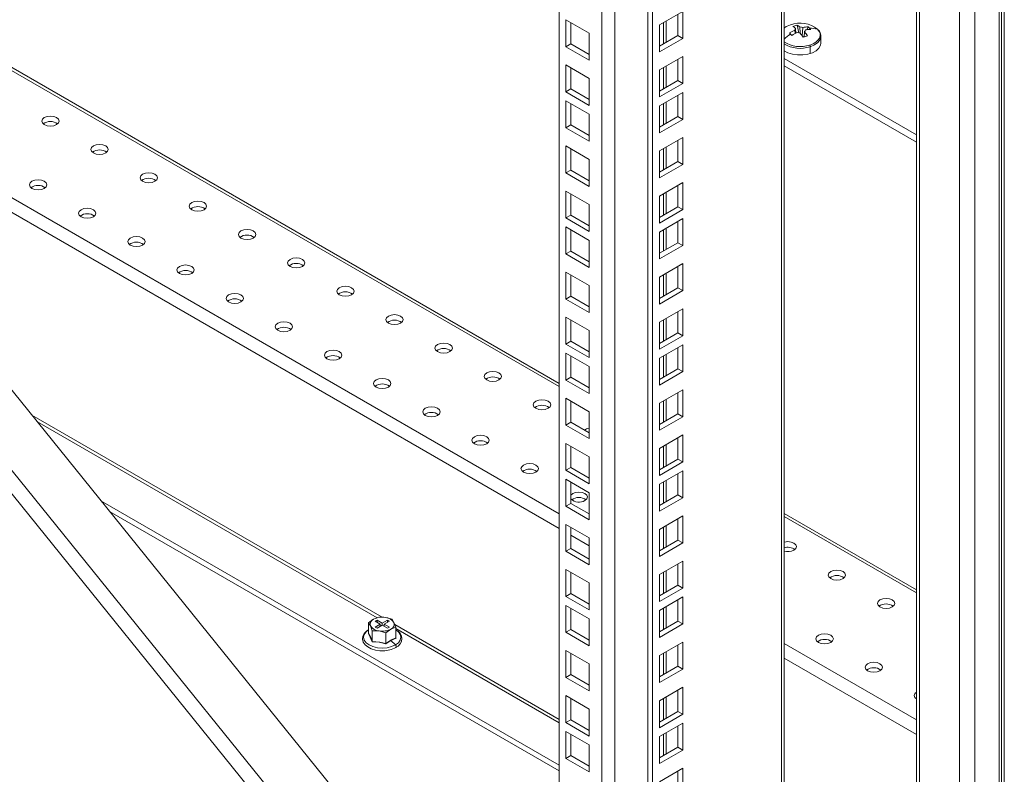
# Model space of a CAD drawing. Units: millimetres. Extents: x 63 to 8538, y 73 to 6060.
# Drawn here: x 5502 to 5729, y 4543 to 4717 of the extents above; entities that cross this region are included whole.
import ezdxf

# ---------------------------------------------------------------- set-up
doc = ezdxf.new("R2010")
doc.units = ezdxf.units.MM
doc.header["$LTSCALE"] = 5

msp = doc.modelspace()

# ---------------------------------------------------------------- linework, layer by layer
at = {"lineweight": 18}
for p, q in [((5728.12, 4429.52), (5728.12, 5010.45)), ((5728.8, 5010.84), (5728.8, 4429.52)), ((5722.01, 4996.59), (5722.01, 4426.97)), ((5727.61, 4995.58), (5727.61, 4434.45)), ((5718.5, 4987.26), (5718.5, 4435.11)), ((5708.55, 4981.52), (5708.55, 4440.82)), ((5709.28, 4981.94), (5709.28, 4440.46)), ((5677.49, 4446.34), (5677.49, 4963.59)), ((5678.1, 4447.19), (5678.1, 4963.94)), ((5646.72, 4429.88), (5646.72, 4945.82)), ((5647.85, 4429.23), (5647.85, 4946.47)), ((5639.14, 4941.45), (5639.14, 4455.55)), ((5636.19, 4455.55), (5636.19, 4939.75)), ((5626.35, 4461.23), (5626.35, 4934.06)), ((5591.1, 4519.12), (5364.01, 4800.25)), ((5353.83, 4794.38), (5578.85, 4515.82)), ((5576.42, 4513.41), (5352.66, 4790.42)), ((5626.35, 4632.99), (5443.07, 4738.8)), ((5443.07, 4738.09), (5626.35, 4632.29)), ((5654.78, 4718.66), (5649.4, 4715.56)), ((5654.78, 4712.45), (5654.78, 4718.66)), ((5627.91, 4716.73), (5633.28, 4713.63)), ((5627.91, 4710.52), (5627.91, 4716.73)), ((5629.04, 4711.18), (5629.04, 4716.08)), ((5650.34, 4716.1), (5650.34, 4711.2)), ((5651.01, 4711.59), (5651.01, 4716.49)), ((5653.65, 4713.11), (5653.65, 4718.01)), ((5433.3, 4714.47), (5626.35, 4603.03)), ((5633.28, 4713.63), (5633.28, 4707.42)), ((5649.4, 4715.56), (5649.4, 4709.35)), ((5680.65, 4713.53), (5680.58, 4714.35)), ((5680.77, 4714.75), (5680.82, 4713.62)), ((5681.09, 4715.51), (5681.5, 4713.69)), ((5681.83, 4713.68), (5681.77, 4715.07)), ((5682.45, 4714.95), (5682.28, 4713)), ((5682.8, 4713.99), (5682.74, 4712.74)), ((5683.68, 4715.08), (5683.38, 4714.44)), ((5649.4, 4710.66), (5653.65, 4713.11)), ((5649.4, 4709.35), (5654.78, 4712.45)), ((5653.65, 4713.11), (5654.78, 4712.45)), ((5682.45, 4712.77), (5682.65, 4712.83)), ((5686.59, 4712.96), (5686.58, 4713.14)), ((5686.59, 4711.37), (5686.59, 4712.96)), ((5627.91, 4710.52), (5629.04, 4711.18)), ((5633.28, 4707.42), (5627.91, 4710.52)), ((5633.28, 4708.73), (5629.04, 4711.18)), ((5684.12, 4709.01), (5684.12, 4710.53)), ((5626.35, 4599.63), (5438.44, 4708.11)), ((5654.78, 4708.27), (5649.4, 4705.17)), ((5653.65, 4702.72), (5653.65, 4707.62)), ((5654.78, 4702.07), (5654.78, 4708.27)), ((5708.55, 4690.21), (5678.1, 4707.79)), ((5627.91, 4706.34), (5633.28, 4703.24)), ((5627.91, 4700.14), (5627.91, 4706.34)), ((5629.04, 4700.79), (5629.04, 4705.69)), ((5649.4, 4705.17), (5649.4, 4698.97)), ((5650.34, 4705.71), (5650.34, 4700.81)), ((5651.01, 4701.2), (5651.01, 4706.1)), ((5678.1, 4706.16), (5708.55, 4688.57)), ((5633.28, 4703.24), (5633.28, 4697.03)), ((5649.4, 4700.27), (5653.65, 4702.72)), ((5653.65, 4702.72), (5654.78, 4702.07)), ((5627.91, 4700.14), (5629.04, 4700.79)), ((5633.28, 4697.03), (5627.91, 4700.14)), ((5633.28, 4698.34), (5629.04, 4700.79)), ((5649.4, 4698.97), (5654.78, 4702.07)), ((5654.78, 4700.01), (5649.4, 4696.91)), ((5654.78, 4693.8), (5654.78, 4700.01)), ((5627.91, 4698.08), (5633.28, 4694.98)), ((5627.91, 4691.87), (5627.91, 4698.08)), ((5651.01, 4692.94), (5651.01, 4697.84)), ((5653.65, 4694.46), (5653.65, 4699.36)), ((5629.04, 4692.53), (5629.04, 4697.43)), ((5649.4, 4696.91), (5649.4, 4690.7)), ((5650.34, 4697.45), (5650.34, 4692.55)), ((5633.28, 4694.98), (5633.28, 4688.77)), ((5649.4, 4692.01), (5653.65, 4694.46)), ((5649.4, 4690.7), (5654.78, 4693.8)), ((5653.65, 4694.46), (5654.78, 4693.8)), ((5627.91, 4691.87), (5629.04, 4692.53)), ((5633.28, 4688.77), (5627.91, 4691.87)), ((5633.28, 4690.08), (5629.04, 4692.53)), ((5654.78, 4689.62), (5649.4, 4686.52)), ((5653.65, 4684.07), (5653.65, 4688.97)), ((5654.78, 4683.42), (5654.78, 4689.62)), ((5627.91, 4687.69), (5633.28, 4684.59)), ((5627.91, 4681.49), (5627.91, 4687.69)), ((5629.04, 4682.14), (5629.04, 4687.04)), ((5649.4, 4686.52), (5649.4, 4680.32)), ((5650.34, 4687.06), (5650.34, 4682.16)), ((5651.01, 4682.55), (5651.01, 4687.45)), ((5633.28, 4684.59), (5633.28, 4678.38)), ((5627.91, 4681.49), (5629.04, 4682.14)), ((5633.28, 4679.69), (5629.04, 4682.14)), ((5649.4, 4681.62), (5653.65, 4684.07)), ((5649.4, 4680.32), (5654.78, 4683.42)), ((5653.65, 4684.07), (5654.78, 4683.42)), ((5633.28, 4678.38), (5627.91, 4681.49)), ((5627.91, 4677.31), (5633.28, 4674.2)), ((5627.91, 4671.1), (5627.91, 4677.31)), ((5654.78, 4679.24), (5649.4, 4676.14)), ((5653.65, 4673.69), (5653.65, 4678.58)), ((5654.78, 4673.03), (5654.78, 4679.24)), ((5629.04, 4671.75), (5629.04, 4676.65)), ((5649.4, 4676.14), (5649.4, 4669.93)), ((5650.34, 4676.67), (5650.34, 4671.77)), ((5651.01, 4672.17), (5651.01, 4677.07)), ((5633.28, 4674.2), (5633.28, 4668)), ((5649.4, 4671.24), (5653.65, 4673.69)), ((5649.4, 4669.93), (5654.78, 4673.03)), ((5653.65, 4673.69), (5654.78, 4673.03)), ((5627.91, 4671.1), (5629.04, 4671.75)), ((5633.28, 4668), (5627.91, 4671.1)), ((5633.28, 4669.3), (5629.04, 4671.75)), ((5654.78, 4670.97), (5649.4, 4667.87)), ((5654.78, 4664.77), (5654.78, 4670.97)), ((5627.91, 4669.04), (5633.28, 4665.94)), ((5627.91, 4662.84), (5627.91, 4669.04)), ((5629.04, 4663.49), (5629.04, 4668.39)), ((5650.34, 4668.41), (5650.34, 4663.51)), ((5651.01, 4663.9), (5651.01, 4668.8)), ((5653.65, 4665.42), (5653.65, 4670.32)), ((5649.4, 4667.87), (5649.4, 4661.67)), ((5633.28, 4665.94), (5633.28, 4659.73)), ((5649.4, 4662.97), (5653.65, 4665.42)), ((5649.4, 4661.67), (5654.78, 4664.77)), ((5653.65, 4665.42), (5654.78, 4664.77)), ((5627.91, 4662.84), (5629.04, 4663.49)), ((5633.28, 4659.73), (5627.91, 4662.84)), ((5633.28, 4661.04), (5629.04, 4663.49)), ((5654.78, 4660.59), (5649.4, 4657.49)), ((5653.65, 4655.04), (5653.65, 4659.93)), ((5654.78, 4654.38), (5654.78, 4660.59)), ((5627.91, 4658.66), (5633.28, 4655.55)), ((5627.91, 4652.45), (5627.91, 4658.66)), ((5629.04, 4653.1), (5629.04, 4658)), ((5649.4, 4657.49), (5649.4, 4651.28)), ((5650.34, 4658.02), (5650.34, 4653.12)), ((5651.01, 4653.52), (5651.01, 4658.42)), ((5633.28, 4655.55), (5633.28, 4649.35)), ((5649.4, 4652.59), (5653.65, 4655.04)), ((5653.65, 4655.04), (5654.78, 4654.38)), ((5627.91, 4652.45), (5629.04, 4653.1)), ((5633.28, 4649.35), (5627.91, 4652.45)), ((5633.28, 4650.65), (5629.04, 4653.1)), ((5649.4, 4651.28), (5654.78, 4654.38)), ((5654.78, 4650.2), (5649.4, 4647.1)), ((5654.78, 4644), (5654.78, 4650.2)), ((5627.91, 4648.27), (5633.28, 4645.17)), ((5627.91, 4642.06), (5627.91, 4648.27)), ((5651.01, 4643.13), (5651.01, 4648.03)), ((5653.65, 4644.65), (5653.65, 4649.55)), ((5629.04, 4642.72), (5629.04, 4647.62)), ((5649.4, 4647.1), (5649.4, 4640.89)), ((5650.34, 4647.64), (5650.34, 4642.74)), ((5633.28, 4645.17), (5633.28, 4638.96)), ((5649.4, 4642.2), (5653.65, 4644.65)), ((5649.4, 4640.89), (5654.78, 4644)), ((5653.65, 4644.65), (5654.78, 4644)), ((5627.91, 4642.06), (5629.04, 4642.72)), ((5633.28, 4638.96), (5627.91, 4642.06)), ((5633.28, 4640.27), (5629.04, 4642.72)), ((5654.78, 4641.94), (5649.4, 4638.84)), ((5653.65, 4636.39), (5653.65, 4641.28)), ((5654.78, 4635.73), (5654.78, 4641.94)), ((5627.91, 4640.01), (5633.28, 4636.9)), ((5627.91, 4633.8), (5627.91, 4640.01)), ((5629.04, 4634.45), (5629.04, 4639.35)), ((5649.4, 4638.84), (5649.4, 4632.63)), ((5650.34, 4639.37), (5650.34, 4634.48)), ((5651.01, 4634.87), (5651.01, 4639.77)), ((5633.28, 4636.9), (5633.28, 4630.7)), ((5627.91, 4633.8), (5629.04, 4634.45)), ((5633.28, 4632), (5629.04, 4634.45)), ((5649.4, 4633.94), (5653.65, 4636.39)), ((5649.4, 4632.63), (5654.78, 4635.73)), ((5653.65, 4636.39), (5654.78, 4635.73)), ((5633.28, 4630.7), (5627.91, 4633.8)), ((5654.78, 4631.55), (5649.4, 4628.45)), ((5653.65, 4626), (5653.65, 4630.9)), ((5654.78, 4625.35), (5654.78, 4631.55)), ((5627.91, 4629.62), (5633.28, 4626.52)), ((5627.91, 4623.41), (5627.91, 4629.62)), ((5629.04, 4624.07), (5629.04, 4628.97)), ((5649.4, 4628.45), (5649.4, 4622.24)), ((5650.34, 4628.99), (5650.34, 4624.09)), ((5651.01, 4624.48), (5651.01, 4629.38)), ((5585.6, 4579.19), (5504.98, 4625.74)), ((5633.28, 4626.52), (5633.28, 4620.31)), ((5649.4, 4623.55), (5653.65, 4626)), ((5649.4, 4622.24), (5654.78, 4625.35)), ((5653.65, 4626), (5654.78, 4625.35)), ((5506.16, 4624.27), (5584.44, 4579.08)), ((5627.91, 4623.41), (5629.04, 4624.07)), ((5633.28, 4620.31), (5627.91, 4623.41)), ((5633.28, 4621.62), (5629.04, 4624.07)), ((5654.78, 4621.17), (5649.4, 4618.06)), ((5654.78, 4614.96), (5654.78, 4621.17)), ((5627.91, 4619.23), (5633.28, 4616.13)), ((5627.91, 4613.03), (5627.91, 4619.23)), ((5629.04, 4613.68), (5629.04, 4618.58)), ((5650.34, 4618.6), (5650.34, 4613.7)), ((5651.01, 4614.09), (5651.01, 4618.99)), ((5653.65, 4615.61), (5653.65, 4620.51)), ((5633.28, 4616.13), (5633.28, 4609.93)), ((5649.4, 4618.06), (5649.4, 4611.86)), ((5649.4, 4613.16), (5653.65, 4615.61)), ((5649.4, 4611.86), (5654.78, 4614.96)), ((5653.65, 4615.61), (5654.78, 4614.96)), ((5627.91, 4613.03), (5629.04, 4613.68)), ((5633.28, 4609.93), (5627.91, 4613.03)), ((5633.28, 4611.23), (5629.04, 4613.68)), ((5654.78, 4612.9), (5649.4, 4609.8)), ((5653.65, 4607.35), (5653.65, 4612.25)), ((5654.78, 4606.7), (5654.78, 4612.9)), ((5627.91, 4610.97), (5633.28, 4607.87)), ((5627.91, 4604.76), (5627.91, 4610.97)), ((5629.04, 4605.42), (5629.04, 4610.32)), ((5649.4, 4609.8), (5649.4, 4603.59)), ((5650.34, 4610.34), (5650.34, 4605.44)), ((5651.01, 4605.83), (5651.01, 4610.73)), ((5633.28, 4607.87), (5633.28, 4601.66)), ((5649.4, 4604.9), (5653.65, 4607.35)), ((5653.65, 4607.35), (5654.78, 4606.7)), ((5520.89, 4606.03), (5626.35, 4545.15)), ((5627.91, 4604.76), (5629.04, 4605.42)), ((5633.28, 4602.97), (5629.04, 4605.42)), ((5649.4, 4603.59), (5654.78, 4606.7)), ((5522.87, 4603.58), (5626.35, 4543.85)), ((5633.28, 4601.66), (5627.91, 4604.76)), ((5708.55, 4585.54), (5678.1, 4603.12)), ((5627.91, 4600.58), (5633.28, 4597.48)), ((5627.91, 4594.38), (5627.91, 4600.58)), ((5654.78, 4602.52), (5649.4, 4599.41)), ((5651.01, 4595.44), (5651.01, 4600.34)), ((5653.65, 4596.96), (5653.65, 4601.86)), ((5654.78, 4596.31), (5654.78, 4602.52)), ((5678.1, 4602.41), (5708.55, 4584.83)), ((5629.04, 4595.03), (5629.04, 4599.93)), ((5633.28, 4595.63), (5629.04, 4598.08)), ((5649.4, 4599.41), (5649.4, 4593.21)), ((5650.34, 4599.95), (5650.34, 4595.05)), ((5633.28, 4597.48), (5633.28, 4591.28)), ((5649.4, 4594.51), (5653.65, 4596.96)), ((5649.4, 4593.21), (5654.78, 4596.31)), ((5653.65, 4596.96), (5654.78, 4596.31)), ((5627.91, 4594.38), (5629.04, 4595.03)), ((5633.28, 4591.28), (5627.91, 4594.38)), ((5633.28, 4592.58), (5629.04, 4595.03)), ((5654.78, 4592.13), (5649.4, 4589.03)), ((5653.65, 4586.58), (5653.65, 4591.48)), ((5654.78, 4585.92), (5654.78, 4592.13)), ((5627.91, 4590.2), (5633.28, 4587.1)), ((5627.91, 4583.99), (5627.91, 4590.2)), ((5629.04, 4584.65), (5629.04, 4589.54)), ((5649.4, 4589.03), (5649.4, 4582.82)), ((5650.34, 4589.57), (5650.34, 4584.67)), ((5651.01, 4585.06), (5651.01, 4589.96)), ((5633.28, 4587.1), (5633.28, 4580.89)), ((5627.91, 4583.99), (5629.04, 4584.65)), ((5633.28, 4582.2), (5629.04, 4584.65)), ((5649.4, 4584.13), (5653.65, 4586.58)), ((5649.4, 4582.82), (5654.78, 4585.92)), ((5653.65, 4586.58), (5654.78, 4585.92)), ((5633.28, 4580.89), (5627.91, 4583.99)), ((5654.78, 4583.87), (5649.4, 4580.76)), ((5653.65, 4578.31), (5653.65, 4583.21)), ((5654.78, 4577.66), (5654.78, 4583.87)), ((5627.91, 4581.93), (5633.28, 4578.83)), ((5627.91, 4575.73), (5627.91, 4581.93)), ((5629.04, 4576.38), (5629.04, 4581.28)), ((5649.4, 4580.76), (5649.4, 4574.56)), ((5650.34, 4581.3), (5650.34, 4576.4)), ((5651.01, 4576.79), (5651.01, 4581.69)), ((5583.64, 4578.76), (5582.5, 4577.89)), ((5582.5, 4577.89), (5582.92, 4577.19)), ((5582.5, 4575.44), (5582.5, 4577.89)), ((5584.78, 4579.21), (5583.64, 4578.76)), ((5584.43, 4578.56), (5583.98, 4578.3)), ((5583.98, 4578.3), (5585.17, 4577.61)), ((5585.17, 4577.61), (5583.98, 4576.93)), ((5585.62, 4577.87), (5584.43, 4578.56)), ((5584.43, 4578.04), (5584.43, 4578.56)), ((5586.35, 4579.17), (5584.78, 4579.21)), ((5585.17, 4577.09), (5585.17, 4577.61)), ((5586.81, 4578.56), (5585.62, 4577.87)), ((5585.62, 4577.87), (5585.62, 4577.35)), ((5586.07, 4577.61), (5587.26, 4578.3)), ((5587.26, 4576.93), (5586.07, 4577.61)), ((5586.07, 4577.09), (5586.07, 4577.61)), ((5587.91, 4578.73), (5586.35, 4579.17)), ((5587.26, 4578.3), (5586.81, 4578.56)), ((5586.81, 4578.04), (5586.81, 4578.56)), ((5588.33, 4578.03), (5587.91, 4578.73)), ((5588.74, 4576.93), (5588.33, 4578.03)), ((5633.28, 4578.83), (5633.28, 4572.63)), ((5649.4, 4575.86), (5653.65, 4578.31)), ((5649.4, 4574.56), (5654.78, 4577.66)), ((5653.65, 4578.31), (5654.78, 4577.66)), ((5582.44, 4575.38), (5582.57, 4575.47)), ((5582.92, 4577.19), (5583.34, 4576.09)), ((5583.34, 4576.09), (5584.9, 4576.05)), ((5583.34, 4573.63), (5583.34, 4576.09)), ((5583.98, 4576.93), (5584.43, 4576.67)), ((5584.43, 4576.67), (5585.62, 4577.35)), ((5584.9, 4576.05), (5586.46, 4575.61)), ((5585.62, 4577.35), (5586.81, 4576.67)), ((5586.46, 4575.61), (5587.6, 4576.47)), ((5586.46, 4573.15), (5586.46, 4575.61)), ((5586.81, 4576.67), (5587.26, 4576.93)), ((5587.6, 4576.47), (5588.74, 4576.93)), ((5626.35, 4555.67), (5588.53, 4577.5)), ((5588.74, 4574.47), (5588.74, 4576.93)), ((5588.74, 4576.59), (5626.35, 4554.88)), ((5627.91, 4575.73), (5629.04, 4576.38)), ((5633.28, 4572.63), (5627.91, 4575.73)), ((5633.28, 4573.93), (5629.04, 4576.38)), ((5587.64, 4573.85), (5586.48, 4573.05)), ((5588.81, 4574.39), (5587.64, 4573.85)), ((5587.64, 4573.85), (5588.66, 4572.83)), ((5588.74, 4574.55), (5588.81, 4574.39)), ((5654.78, 4573.48), (5649.4, 4570.38)), ((5654.78, 4567.27), (5654.78, 4573.48)), ((5678.1, 4573.15), (5708.55, 4555.57)), ((5627.91, 4571.55), (5633.28, 4568.45)), ((5627.91, 4565.34), (5627.91, 4571.55)), ((5629.04, 4566), (5629.04, 4570.89)), ((5650.34, 4570.92), (5650.34, 4566.02)), ((5651.01, 4566.41), (5651.01, 4571.31)), ((5653.65, 4567.93), (5653.65, 4572.83)), ((5649.4, 4570.38), (5649.4, 4564.17)), ((5708.55, 4552.18), (5678.1, 4569.76)), ((5633.28, 4568.45), (5633.28, 4562.24)), ((5649.4, 4565.48), (5653.65, 4567.93)), ((5649.4, 4564.17), (5654.78, 4567.27)), ((5653.65, 4567.93), (5654.78, 4567.27)), ((5627.91, 4565.34), (5629.04, 4566)), ((5633.28, 4562.24), (5627.91, 4565.34)), ((5633.28, 4563.55), (5629.04, 4566)), ((5654.78, 4563.09), (5649.4, 4559.99)), ((5653.65, 4557.54), (5653.65, 4562.44)), ((5654.78, 4556.89), (5654.78, 4563.09)), ((5627.91, 4561.16), (5633.28, 4558.06)), ((5627.91, 4554.96), (5627.91, 4561.16)), ((5629.04, 4555.61), (5629.04, 4560.51)), ((5649.4, 4559.99), (5649.4, 4553.78)), ((5650.34, 4560.53), (5650.34, 4555.63)), ((5651.01, 4556.02), (5651.01, 4560.92)), ((5708.55, 4560.61), (5708.42, 4560.51)), ((5633.28, 4558.06), (5633.28, 4551.85)), ((5649.4, 4555.09), (5653.65, 4557.54)), ((5653.65, 4557.54), (5654.78, 4556.89)), ((5627.91, 4554.96), (5629.04, 4555.61)), ((5633.28, 4551.85), (5627.91, 4554.96)), ((5633.28, 4553.16), (5629.04, 4555.61)), ((5649.4, 4553.78), (5654.78, 4556.89)), ((5627.91, 4552.9), (5633.28, 4549.8)), ((5627.91, 4546.69), (5627.91, 4552.9)), ((5654.78, 4554.83), (5649.4, 4551.73)), ((5653.65, 4549.28), (5653.65, 4554.18)), ((5654.78, 4548.62), (5654.78, 4554.83)), ((5629.04, 4547.35), (5629.04, 4552.24)), ((5649.4, 4551.73), (5649.4, 4545.52)), ((5650.34, 4552.27), (5650.34, 4547.37)), ((5651.01, 4547.76), (5651.01, 4552.66)), ((5633.28, 4549.8), (5633.28, 4543.59)), ((5649.4, 4546.83), (5653.65, 4549.28)), ((5649.4, 4545.52), (5654.78, 4548.62)), ((5653.65, 4549.28), (5654.78, 4548.62)), ((5627.91, 4546.69), (5629.04, 4547.35)), ((5633.28, 4543.59), (5627.91, 4546.69)), ((5633.28, 4544.9), (5629.04, 4547.35)), ((5654.78, 4544.44), (5649.4, 4541.34)), ((5653.65, 4538.89), (5653.65, 4543.79)), ((5654.78, 4538.24), (5654.78, 4544.44))]:
    msp.add_line(p, q, dxfattribs=at)
at = {"lineweight": 18, "flags": 128}
for points in [[(5678.57, 4715.16), (5678.17, 4714.9), (5678.1, 4714.85)], [(5678.56, 4715.13), (5678.2, 4714.94), (5678.1, 4714.85)], [(5679.55, 4715.58), (5678.8, 4715.28), (5678.57, 4715.16)], [(5684.03, 4710.91), (5684.77, 4711.21), (5685.4, 4711.59), (5685.89, 4712.03), (5686.23, 4712.51), (5686.39, 4713.02), (5686.38, 4713.55), (5686.19, 4714.06), (5685.83, 4714.54)], [(5686.59, 4711.37), (5686.51, 4710.86), (5686.14, 4710.2), (5685.5, 4709.61), (5684.62, 4709.14), (5683.57, 4708.8), (5682.41, 4708.62), (5681.2, 4708.62), (5680.04, 4708.79), (5678.98, 4709.13), (5678.1, 4709.6), (5678.1, 4709.6)], [(5684.12, 4710.53), (5685.12, 4710.96), (5685.9, 4711.53), (5686.4, 4712.19), (5686.59, 4712.91), (5686.59, 4712.96)], [(5510.67, 4692.6), (5511.1, 4692.98), (5511.25, 4693.42), (5511.1, 4693.86), (5510.67, 4694.24), (5510.02, 4694.49), (5509.25, 4694.57), (5508.49, 4694.49), (5507.84, 4694.24), (5507.41, 4693.86), (5507.25, 4693.42), (5507.41, 4692.98), (5507.84, 4692.6), (5508.49, 4692.35), (5509.25, 4692.26), (5510.02, 4692.35), (5510.67, 4692.6)], [(5521.98, 4686.07), (5522.42, 4686.45), (5522.57, 4686.89), (5522.42, 4687.33), (5521.98, 4687.7), (5521.33, 4687.95), (5520.57, 4688.04), (5519.8, 4687.95), (5519.15, 4687.7), (5518.72, 4687.33), (5518.57, 4686.89), (5518.72, 4686.45), (5519.15, 4686.07), (5519.8, 4685.82), (5520.57, 4685.73), (5521.33, 4685.82), (5521.98, 4686.07)], [(5507.84, 4677.91), (5508.27, 4678.28), (5508.43, 4678.72), (5508.27, 4679.17), (5507.84, 4679.54), (5507.19, 4679.79), (5506.43, 4679.88), (5505.66, 4679.79), (5505.01, 4679.54), (5504.58, 4679.17), (5504.43, 4678.72), (5504.58, 4678.28), (5505.01, 4677.91), (5505.66, 4677.66), (5506.43, 4677.57), (5507.19, 4677.66), (5507.84, 4677.91)], [(5533.3, 4679.54), (5533.73, 4679.91), (5533.88, 4680.36), (5533.73, 4680.8), (5533.3, 4681.17), (5532.65, 4681.42), (5531.88, 4681.51), (5531.12, 4681.42), (5530.47, 4681.17), (5530.03, 4680.8), (5529.88, 4680.36), (5530.03, 4679.91), (5530.47, 4679.54), (5531.12, 4679.29), (5531.88, 4679.2), (5532.65, 4679.29), (5533.3, 4679.54)], [(5519.15, 4671.38), (5519.59, 4671.75), (5519.74, 4672.19), (5519.59, 4672.63), (5519.15, 4673.01), (5518.5, 4673.26), (5517.74, 4673.35), (5516.97, 4673.26), (5516.33, 4673.01), (5515.89, 4672.63), (5515.74, 4672.19), (5515.89, 4671.75), (5516.33, 4671.38), (5516.97, 4671.13), (5517.74, 4671.04), (5518.5, 4671.13), (5519.15, 4671.38)], [(5544.61, 4673.01), (5545.04, 4673.38), (5545.2, 4673.83), (5545.04, 4674.27), (5544.61, 4674.64), (5543.96, 4674.89), (5543.2, 4674.98), (5542.43, 4674.89), (5541.78, 4674.64), (5541.35, 4674.27), (5541.2, 4673.83), (5541.35, 4673.38), (5541.78, 4673.01), (5542.43, 4672.76), (5543.2, 4672.67), (5543.96, 4672.76), (5544.61, 4673.01)], [(5555.92, 4666.48), (5556.36, 4666.85), (5556.51, 4667.29), (5556.36, 4667.74), (5555.92, 4668.11), (5555.27, 4668.36), (5554.51, 4668.45), (5553.74, 4668.36), (5553.09, 4668.11), (5552.66, 4667.74), (5552.51, 4667.29), (5552.66, 4666.85), (5553.09, 4666.48), (5553.74, 4666.23), (5554.51, 4666.14), (5555.27, 4666.23), (5555.92, 4666.48)], [(5530.47, 4664.84), (5530.9, 4665.22), (5531.05, 4665.66), (5530.9, 4666.1), (5530.47, 4666.48), (5529.82, 4666.73), (5529.05, 4666.82), (5528.29, 4666.73), (5527.64, 4666.48), (5527.21, 4666.1), (5527.05, 4665.66), (5527.21, 4665.22), (5527.64, 4664.84), (5528.29, 4664.59), (5529.05, 4664.51), (5529.82, 4664.59), (5530.47, 4664.84)], [(5567.24, 4659.95), (5567.67, 4660.32), (5567.82, 4660.76), (5567.67, 4661.2), (5567.24, 4661.58), (5566.59, 4661.83), (5565.82, 4661.92), (5565.06, 4661.83), (5564.41, 4661.58), (5563.97, 4661.2), (5563.82, 4660.76), (5563.97, 4660.32), (5564.41, 4659.95), (5565.06, 4659.7), (5565.82, 4659.61), (5566.59, 4659.7), (5567.24, 4659.95)], [(5541.78, 4658.31), (5542.21, 4658.69), (5542.37, 4659.13), (5542.21, 4659.57), (5541.78, 4659.95), (5541.13, 4660.2), (5540.37, 4660.28), (5539.6, 4660.2), (5538.95, 4659.95), (5538.52, 4659.57), (5538.37, 4659.13), (5538.52, 4658.69), (5538.95, 4658.31), (5539.6, 4658.06), (5540.37, 4657.98), (5541.13, 4658.06), (5541.78, 4658.31)], [(5578.55, 4653.42), (5578.98, 4653.79), (5579.14, 4654.23), (5578.98, 4654.67), (5578.55, 4655.05), (5577.9, 4655.3), (5577.14, 4655.39), (5576.37, 4655.3), (5575.72, 4655.05), (5575.29, 4654.67), (5575.14, 4654.23), (5575.29, 4653.79), (5575.72, 4653.42), (5576.37, 4653.16), (5577.14, 4653.08), (5577.9, 4653.16), (5578.55, 4653.42)], [(5553.09, 4651.78), (5553.53, 4652.16), (5553.68, 4652.6), (5553.53, 4653.04), (5553.09, 4653.42), (5552.45, 4653.67), (5551.68, 4653.75), (5550.92, 4653.67), (5550.27, 4653.42), (5549.83, 4653.04), (5549.68, 4652.6), (5549.83, 4652.16), (5550.27, 4651.78), (5550.92, 4651.53), (5551.68, 4651.44), (5552.45, 4651.53), (5553.09, 4651.78)], [(5589.86, 4646.88), (5590.3, 4647.26), (5590.45, 4647.7), (5590.3, 4648.14), (5589.86, 4648.52), (5589.22, 4648.77), (5588.45, 4648.85), (5587.68, 4648.77), (5587.04, 4648.52), (5586.6, 4648.14), (5586.45, 4647.7), (5586.6, 4647.26), (5587.04, 4646.88), (5587.68, 4646.63), (5588.45, 4646.55), (5589.22, 4646.63), (5589.86, 4646.88)], [(5564.41, 4645.25), (5564.84, 4645.63), (5564.99, 4646.07), (5564.84, 4646.51), (5564.41, 4646.88), (5563.76, 4647.13), (5562.99, 4647.22), (5562.23, 4647.13), (5561.58, 4646.88), (5561.15, 4646.51), (5560.99, 4646.07), (5561.15, 4645.63), (5561.58, 4645.25), (5562.23, 4645), (5562.99, 4644.91), (5563.76, 4645), (5564.41, 4645.25)], [(5601.18, 4640.35), (5601.61, 4640.73), (5601.76, 4641.17), (5601.61, 4641.61), (5601.18, 4641.99), (5600.53, 4642.24), (5599.76, 4642.32), (5599, 4642.24), (5598.35, 4641.99), (5597.92, 4641.61), (5597.76, 4641.17), (5597.92, 4640.73), (5598.35, 4640.35), (5599, 4640.1), (5599.76, 4640.01), (5600.53, 4640.1), (5601.18, 4640.35)], [(5575.72, 4638.72), (5576.16, 4639.09), (5576.31, 4639.54), (5576.16, 4639.98), (5575.72, 4640.35), (5575.07, 4640.6), (5574.31, 4640.69), (5573.54, 4640.6), (5572.89, 4640.35), (5572.46, 4639.98), (5572.31, 4639.54), (5572.46, 4639.09), (5572.89, 4638.72), (5573.54, 4638.47), (5574.31, 4638.38), (5575.07, 4638.47), (5575.72, 4638.72)], [(5612.49, 4633.82), (5612.93, 4634.2), (5613.08, 4634.64), (5612.93, 4635.08), (5612.49, 4635.45), (5611.84, 4635.7), (5611.08, 4635.79), (5610.31, 4635.7), (5609.66, 4635.45), (5609.23, 4635.08), (5609.08, 4634.64), (5609.23, 4634.2), (5609.66, 4633.82), (5610.31, 4633.57), (5611.08, 4633.48), (5611.84, 4633.57), (5612.49, 4633.82)], [(5587.04, 4632.19), (5587.47, 4632.56), (5587.62, 4633.01), (5587.47, 4633.45), (5587.04, 4633.82), (5586.39, 4634.07), (5585.62, 4634.16), (5584.86, 4634.07), (5584.21, 4633.82), (5583.77, 4633.45), (5583.62, 4633.01), (5583.77, 4632.56), (5584.21, 4632.19), (5584.86, 4631.94), (5585.62, 4631.85), (5586.39, 4631.94), (5587.04, 4632.19)], [(5598.35, 4625.66), (5598.78, 4626.03), (5598.94, 4626.47), (5598.78, 4626.92), (5598.35, 4627.29), (5597.7, 4627.54), (5596.94, 4627.63), (5596.17, 4627.54), (5595.52, 4627.29), (5595.09, 4626.92), (5594.94, 4626.47), (5595.09, 4626.03), (5595.52, 4625.66), (5596.17, 4625.41), (5596.94, 4625.32), (5597.7, 4625.41), (5598.35, 4625.66)], [(5623.81, 4627.29), (5624.24, 4627.66), (5624.39, 4628.11), (5624.24, 4628.55), (5623.81, 4628.92), (5623.16, 4629.17), (5622.39, 4629.26), (5621.63, 4629.17), (5620.98, 4628.92), (5620.54, 4628.55), (5620.39, 4628.11), (5620.54, 4627.66), (5620.98, 4627.29), (5621.63, 4627.04), (5622.39, 4626.95), (5623.16, 4627.04), (5623.81, 4627.29)], [(5609.66, 4619.13), (5610.1, 4619.5), (5610.25, 4619.94), (5610.1, 4620.38), (5609.66, 4620.76), (5609.01, 4621.01), (5608.25, 4621.1), (5607.48, 4621.01), (5606.83, 4620.76), (5606.4, 4620.38), (5606.25, 4619.94), (5606.4, 4619.5), (5606.83, 4619.13), (5607.48, 4618.88), (5608.25, 4618.79), (5609.01, 4618.88), (5609.66, 4619.13)], [(5620.98, 4612.59), (5621.41, 4612.97), (5621.56, 4613.41), (5621.41, 4613.85), (5620.98, 4614.23), (5620.33, 4614.48), (5619.56, 4614.57), (5618.8, 4614.48), (5618.15, 4614.23), (5617.72, 4613.85), (5617.56, 4613.41), (5617.72, 4612.97), (5618.15, 4612.59), (5618.8, 4612.34), (5619.56, 4612.26), (5620.33, 4612.34), (5620.98, 4612.59)], [(5632.29, 4606.06), (5632.72, 4606.44), (5632.88, 4606.88), (5632.72, 4607.32), (5632.29, 4607.7), (5631.64, 4607.95), (5630.88, 4608.03), (5630.11, 4607.95), (5629.46, 4607.7), (5629.04, 4607.33)], [(5680.37, 4594.63), (5680.81, 4595.01), (5680.96, 4595.45), (5680.81, 4595.89), (5680.37, 4596.27), (5679.73, 4596.52), (5678.96, 4596.6), (5678.19, 4596.52), (5678.1, 4596.49)], [(5691.69, 4588.1), (5692.12, 4588.48), (5692.27, 4588.92), (5692.12, 4589.36), (5691.69, 4589.74), (5691.04, 4589.99), (5690.27, 4590.07), (5689.51, 4589.99), (5688.86, 4589.74), (5688.43, 4589.36), (5688.27, 4588.92), (5688.43, 4588.48), (5688.86, 4588.1), (5689.51, 4587.85), (5690.27, 4587.76), (5691.04, 4587.85), (5691.69, 4588.1)], [(5703, 4581.57), (5703.43, 4581.95), (5703.59, 4582.39), (5703.43, 4582.83), (5703, 4583.2), (5702.35, 4583.45), (5701.59, 4583.54), (5700.82, 4583.45), (5700.17, 4583.2), (5699.74, 4582.83), (5699.59, 4582.39), (5699.74, 4581.95), (5700.17, 4581.57), (5700.82, 4581.32), (5701.59, 4581.23), (5702.35, 4581.32), (5703, 4581.57)], [(5678.1, 4580.55), (5678.13, 4580.75), (5678.1, 4580.96)], [(5582.48, 4576.33), (5582.09, 4576.07), (5581.49, 4575.49), (5581.14, 4574.82), (5581.07, 4574.12), (5581.25, 4573.47), (5581.66, 4572.88), (5582.28, 4572.36), (5583.1, 4571.94), (5584.06, 4571.65), (5585.1, 4571.5), (5585.83, 4571.5)], [(5582.5, 4576.29), (5581.9, 4575.83), (5581.47, 4575.23), (5581.32, 4574.59), (5581.47, 4573.95), (5581.9, 4573.35), (5582.58, 4572.83), (5583.47, 4572.44), (5584.51, 4572.19), (5585.62, 4572.11), (5586.73, 4572.19), (5587.77, 4572.44), (5588.66, 4572.83)], [(5583.29, 4573.54), (5582.87, 4574.59), (5582.44, 4575.38)], [(5582.5, 4575.44), (5582.97, 4574.55), (5583.34, 4573.63)], [(5588.66, 4572.83), (5589.34, 4573.35), (5589.77, 4573.95), (5589.92, 4574.59), (5589.77, 4575.23), (5589.34, 4575.83), (5588.74, 4576.29)], [(5688.86, 4573.41), (5689.29, 4573.78), (5689.45, 4574.22), (5689.29, 4574.67), (5688.86, 4575.04), (5688.21, 4575.29), (5687.45, 4575.38), (5686.68, 4575.29), (5686.03, 4575.04), (5685.6, 4574.67), (5685.45, 4574.22), (5685.6, 4573.78), (5686.03, 4573.41), (5686.68, 4573.16), (5687.45, 4573.07), (5688.21, 4573.16), (5688.86, 4573.41)], [(5586.48, 4573.05), (5584.88, 4573.43), (5583.29, 4573.54)], [(5583.34, 4573.63), (5585.08, 4573.49), (5586.46, 4573.15)], [(5586.46, 4573.15), (5587.74, 4574.01), (5588.74, 4574.47)], [(5588.76, 4572.24), (5588.81, 4572.28), (5588.84, 4572.37), (5588.84, 4572.48), (5588.81, 4572.61), (5588.75, 4572.73), (5588.66, 4572.83)], [(5700.17, 4566.88), (5700.61, 4567.25), (5700.76, 4567.69), (5700.61, 4568.13), (5700.17, 4568.51), (5699.52, 4568.76), (5698.76, 4568.85), (5697.99, 4568.76), (5697.34, 4568.51), (5696.91, 4568.13), (5696.76, 4567.69), (5696.91, 4567.25), (5697.34, 4566.88), (5697.99, 4566.63), (5698.76, 4566.54), (5699.52, 4566.63), (5700.17, 4566.88)]]:
    msp.add_lwpolyline(points, dxfattribs=at)
at = {"lineweight": 18}
for centre, radius, start, end in [((5681.75, 4709.37), 6.59, 51.7188, 109.496), ((5684.69, 4705.16), 10.07, 114.1281, 122.0497), ((5661.56, 4696.09), 25.04, 43.833, 44.71), ((5685.25, 4704.59), 10.07, 114.1281, 122.0497), ((5682.67, 4708.86), 6.83, 103.3754, 112.1284), ((5678.45, 4711.95), 3.64, 50.3182, 63.1614), ((5681.09, 4714.35), 0.513, 128.2255, 178.979), ((5679.44, 4712.27), 3.64, 50.3182, 63.1614), ((5681.78, 4715.58), 1.91, 250.1662, 271.0486), ((5681.8, 4713.16), 1.91, 70.1662, 91.0486), ((5672.97, 4706.75), 11.23, 32.0114, 38.0661), ((5683.81, 4708.05), 7.04, 91.0528, 101.1141), ((5682.49, 4714.39), 0.513, 308.2255, 358.979), ((5673.97, 4707.06), 11.23, 32.0114, 38.0661), ((5684.36, 4707.47), 7.04, 91.0528, 101.1141), ((5680.92, 4711.9), 4.21, 43.8036, 49.1267), ((5680.58, 4711.57), 4.68, 38.8461, 43.8043), ((5684.09, 4709.28), 5.53, 71.7211, 91.354), ((5684.88, 4713.13), 1.67, 1.4725, 47.1034), ((5685.43, 4704.15), 10.95, 122.057, 132.0246), ((5681.82, 4717.4), 6.85, 237.1451, 288.8404), ((5657.16, 4691.86), 31.13, 43.0779, 43.8362), ((5687.88, 4697.59), 16.04, 105.8885, 109.6153), ((5681.8, 4717.27), 7.13, 238.6945, 288.9551), ((5683.14, 4710.51), 0.978, 1.6004, 24.6264), ((5509.25, 4690.53), 2.78, 53.5915, 126.4085), ((5520.57, 4684), 2.78, 53.5915, 126.4085), ((5531.88, 4677.47), 2.78, 53.5915, 126.4085), ((5506.43, 4675.83), 2.78, 53.5915, 126.4085), ((5543.2, 4670.94), 2.78, 53.5915, 126.4085), ((5517.74, 4669.3), 2.78, 53.5915, 126.4085), ((5554.51, 4664.4), 2.78, 53.5915, 126.4085), ((5529.05, 4662.77), 2.78, 53.5915, 126.4085), ((5565.82, 4657.87), 2.78, 53.5915, 126.4085), ((5540.37, 4656.24), 2.78, 53.5915, 126.4085), ((5551.68, 4649.71), 2.78, 53.5915, 126.4085), ((5577.14, 4651.34), 2.78, 53.5915, 126.4085), ((5562.99, 4643.18), 2.78, 53.5915, 126.4085), ((5588.45, 4644.81), 2.78, 53.5915, 126.4085), ((5599.76, 4638.28), 2.78, 53.5915, 126.4085), ((5574.31, 4636.65), 2.78, 53.5915, 126.4085), ((5611.08, 4631.75), 2.78, 53.5915, 126.4085), ((5585.62, 4630.12), 2.78, 53.5915, 126.4085), ((5622.39, 4625.22), 2.78, 53.5915, 126.4085), ((5596.94, 4623.58), 2.78, 53.5915, 126.4085), ((5633.51, 4620.27), 2.45, 95.4475, 124.4701), ((5608.25, 4617.05), 2.78, 53.5915, 126.4085), ((5619.56, 4610.52), 2.78, 53.5915, 126.4085), ((5630.91, 4608.47), 2.77, 227.4824, 299.8219), ((5630.88, 4603.99), 2.78, 53.5915, 126.4085), ((5678.95, 4592.38), 2.93, 55.5052, 106.8927), ((5678.95, 4597.44), 3.15, 254.3936, 296.9262), ((5690.27, 4586.03), 2.78, 53.5915, 126.4085), ((5701.59, 4579.5), 2.78, 53.5915, 126.4085), ((5584.08, 4577.6), 1.23, 110.7421, 199.461), ((5585.62, 4574.94), 4.3, 80.2289, 117.3572), ((5586.19, 4576.62), 2.56, 33.4389, 86.5665), ((5587.17, 4577.62), 1.23, 290.7421, 19.461), ((5582.43, 4575.45), 0.0692, 274.6546, 351.2435), ((5585.05, 4578.6), 2.56, 213.4389, 266.5665), ((5585.63, 4580.29), 4.3, 260.2289, 297.3572), ((5587.92, 4574.27), 2.2, 292.4994, 68.0219), ((5583.18, 4573.65), 0.152, 313.8899, 354.327), ((5586.87, 4573.16), 0.416, 181.8524, 196.4547), ((5588.85, 4574.49), 0.108, 191.2674, 246.4897), ((5687.45, 4571.33), 2.78, 53.5915, 126.4085), ((5585.93, 4577.32), 5.82, 269.0786, 299.1661), ((5698.76, 4564.8), 2.78, 53.5915, 126.4085), ((5708.93, 4561.16), 0.842, 116.7788, 243.2212)]:
    msp.add_arc(centre, radius, start, end, dxfattribs=at)

doc.saveas('drawing.dxf')
